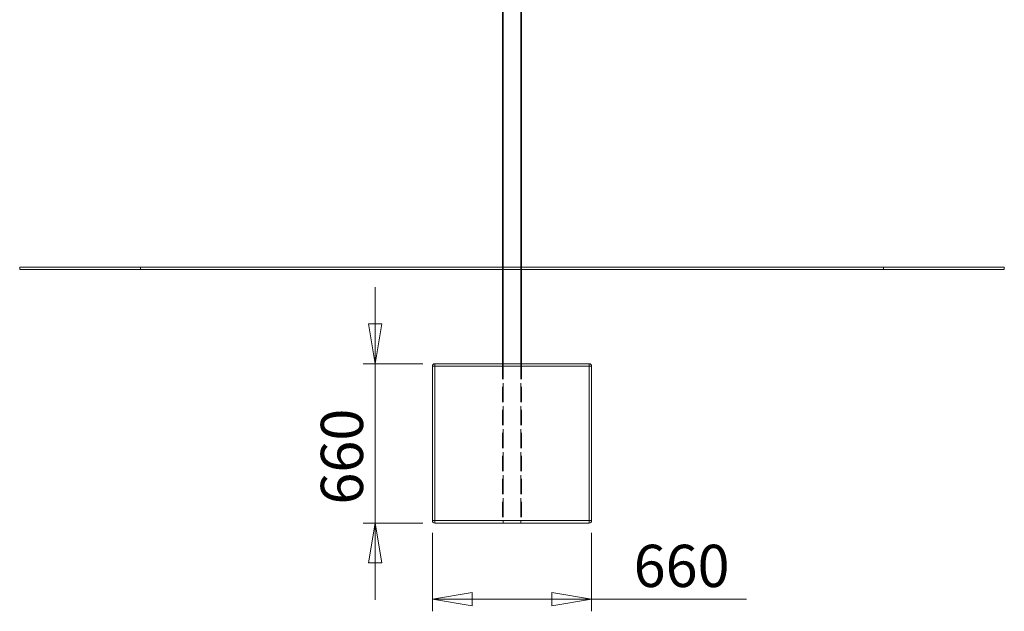
# Model space of a CAD drawing. Units: millimetres. Extents: x 5 to 292, y 5 to 205.
# Drawn here: x 166 to 247, y 107 to 156 of the extents above; entities that cross this region are included whole.
import ezdxf

# ---------------------------------------------------------------- set-up
doc = ezdxf.new("R2010")
doc.units = ezdxf.units.MM
doc.linetypes.add('HIDDEN', pattern=[1.905, 1.27, -0.635])
doc.styles.add('SLDTEXTSTYLE1', font='TXT', dxfattribs={"width": 0.75})
doc.dimstyles.new('SLDDIMSTYLE0', dxfattribs={"dimtxt": 3.5, "dimasz": 3.302, "dimexe": 0, "dimexo": 0.0625, "dimgap": 0.875, "dimtad": 1, "dimtoh": 1, "dimlfac": 50, "dimzin": 12, "dimdsep": 46, "dimtxsty": 'Standard', "dimblk1": 'CLOSED', "dimblk2": 'CLOSED', "dimsah": 1, "dimcen": 0.09, "dimadec": 0, "dimazin": 0, "dimtfac": 1, "dimtofl": 0, "dimtmove": 0, "dimatfit": 3, "dimldrblk": 'CLOSED', "dimfxl": 0, "dimtolj": 1, "dimtzin": 12, "dimarcsym": 0})
doc.dimstyles.new('SLDDIMSTYLE1', dxfattribs={"dimtxt": 3.5, "dimasz": 3.302, "dimexe": 0, "dimexo": 0.0625, "dimgap": 0.875, "dimtad": 1, "dimtoh": 1, "dimlfac": 50, "dimzin": 12, "dimdsep": 46, "dimtxsty": 'Standard', "dimblk1": 'CLOSED', "dimblk2": 'CLOSED', "dimsah": 1, "dimcen": 0.09, "dimadec": 0, "dimazin": 0, "dimtfac": 1, "dimtofl": 0, "dimtmove": 0, "dimatfit": 3, "dimldrblk": 'CLOSED', "dimfxl": 0, "dimtolj": 1, "dimtzin": 12, "dimarcsym": 0})

# ---------------------------------------------------------------- blocks, each defined once
blk = doc.blocks.new('_CLOSED')
at = {"color": 0, "linetype": 'ByBlock', "lineweight": -2}
for p, q in [((-1, 0.166667), (0, 0)), ((-1, 0.166667), (-1, -0.166667)), ((0, 0), (-1, -0.166667)), ((0, 0), (-1, 0))]:
    blk.add_line(p, q, dxfattribs=at)
blk = doc.blocks.new('*D9')
at = {"color": 7, "linetype": 'Continuous', "lineweight": 0}
for p, q in [((200.018, 113.496), (200.018, 106.986)), ((213.218, 113.496), (213.218, 106.986)), ((200.018, 107.986), (213.218, 107.986)), ((213.218, 107.986), (226.041, 107.986))]:
    blk.add_line(p, q, dxfattribs=at)
at = {"color": 7, "linetype": 'Continuous', "lineweight": 0, "xscale": 3.302, "yscale": 3.302, "rotation": 180.0000000000004}
blk.add_blockref('_CLOSED', (200.018, 107.986, -19.172), dxfattribs=at)
at = {"color": 7, "linetype": 'Continuous', "lineweight": 0, "xscale": 3.302, "yscale": 3.302}
blk.add_blockref('_CLOSED', (213.218, 107.986, -19.172), dxfattribs=at)
at = {"color": 7, "linetype": 'Continuous', "lineweight": 0, "insert": (216.698, 112.498), "char_height": 3.5, "attachment_point": 1, "style": 'SLDTEXTSTYLE1'}
blk.add_mtext('660', dxfattribs=at)
blk = doc.blocks.new('*D10')
at = {"color": 7, "linetype": 'Continuous', "lineweight": 0}
for p, q in [((195.283, 127.496), (195.283, 133.846)), ((199.218, 127.496), (194.283, 127.496)), ((195.283, 127.496), (195.283, 114.296)), ((199.218, 114.296), (194.283, 114.296)), ((195.283, 114.296), (195.283, 107.946))]:
    blk.add_line(p, q, dxfattribs=at)
at = {"color": 7, "linetype": 'Continuous', "lineweight": 0, "xscale": 3.302, "yscale": 3.302}
for p, rotation in [((195.283, 127.496, -19.172), 270.0000000000004), ((195.283, 114.296, -19.172), 90.0000000000004)]:
    blk.add_blockref('_CLOSED', p, dxfattribs=dict(at, rotation=rotation))
at = {"color": 7, "linetype": 'Continuous', "lineweight": 0, "insert": (190.771, 115.825), "char_height": 3.5, "attachment_point": 1, "rotation": 90, "style": 'SLDTEXTSTYLE1'}
blk.add_mtext('660', dxfattribs=at)

msp = doc.modelspace()

# ---------------------------------------------------------------- linework, layer by layer
at = {"color": 7, "linetype": 'Continuous', "lineweight": 15}
for p, q in [((205.81754, 179.23578), (205.81754, 135.49578)), ((205.87754, 179.23578), (205.87754, 135.49578)), ((207.35754, 179.23578), (207.35754, 135.49578)), ((207.41754, 179.23578), (207.41754, 135.49578)), ((165.81754, 135.49578), (165.81754, 135.29578)), ((165.81754, 135.49578), (175.81754, 135.49578)), ((175.81754, 135.49578), (175.81754, 135.29578)), ((175.81754, 135.49578), (237.41754, 135.49578)), ((237.41754, 135.49578), (237.41754, 135.29578)), ((237.41754, 135.49578), (247.41754, 135.49578)), ((247.41754, 135.49578), (247.41754, 135.29578)), ((165.81754, 135.29578), (175.81754, 135.29578)), ((175.81754, 135.29578), (237.41754, 135.29578)), ((205.81754, 135.29578), (205.81754, 127.49578)), ((205.87754, 135.29578), (205.87754, 127.49578)), ((207.35754, 135.29578), (207.35754, 127.49578)), ((207.41754, 135.29578), (207.41754, 127.49578)), ((237.41754, 135.29578), (247.41754, 135.29578)), ((200.21754, 127.29578), (200.21754, 127.49578)), ((200.21754, 127.49578), (213.01754, 127.49578)), ((213.01754, 127.29578), (213.01754, 127.49578)), ((200.01754, 114.49578), (200.01754, 127.29578)), ((200.01754, 127.29578), (200.21754, 127.29578)), ((200.21754, 127.29578), (200.21754, 114.49578)), ((213.01754, 127.29578), (200.21754, 127.29578)), ((213.01754, 114.49578), (213.01754, 127.29578)), ((213.01754, 127.29578), (213.21754, 127.29578)), ((213.21754, 127.29578), (213.21754, 114.49578)), ((200.21754, 114.49578), (200.01754, 114.49578)), ((200.21754, 114.29578), (200.21754, 114.49578)), ((200.21754, 114.49578), (213.01754, 114.49578)), ((213.01754, 114.29578), (200.21754, 114.29578)), ((213.01754, 114.29578), (213.01754, 114.49578)), ((213.21754, 114.49578), (213.01754, 114.49578))]:
    msp.add_line(p, q, dxfattribs=at)
at = {"color": 7, "linetype": 'HIDDEN', "lineweight": 0}
for p, q in [((205.87754, 179.23578), (205.87754, 114.29578)), ((205.87754, 179.23578), (205.87754, 114.29578)), ((205.87754, 179.23578), (205.87754, 114.29578)), ((205.89754, 179.21578), (205.89754, 114.29578)), ((207.33754, 179.21578), (207.33754, 114.29578)), ((207.35754, 179.23578), (207.35754, 114.29578)), ((207.35754, 179.23578), (207.35754, 114.29578)), ((207.35754, 179.23578), (207.35754, 114.29578)), ((175.81754, 135.49578), (175.81754, 135.29578)), ((205.81754, 135.49578), (205.81754, 135.29578)), ((205.87754, 135.49578), (205.87754, 135.29578)), ((207.35754, 135.49578), (207.35754, 135.29578)), ((207.41754, 135.49578), (207.41754, 135.29578)), ((237.41754, 135.49578), (237.41754, 135.29578)), ((200.21754, 127.49578), (200.21754, 127.29578)), ((205.81754, 127.49578), (205.81754, 114.29578)), ((205.87754, 127.49578), (205.87754, 114.29578)), ((207.35754, 127.49578), (207.35754, 114.29578)), ((207.41754, 127.49578), (207.41754, 114.29578)), ((213.01754, 127.49578), (213.01754, 127.29578)), ((200.01754, 127.29578), (200.21754, 127.29578)), ((200.21754, 127.29578), (213.01754, 127.29578)), ((200.21754, 114.49578), (200.21754, 127.29578)), ((213.21754, 127.29578), (213.01754, 127.29578)), ((213.01754, 127.29578), (213.01754, 114.49578)), ((200.21754, 114.49578), (200.01754, 114.49578)), ((213.01754, 114.49578), (200.21754, 114.49578)), ((200.21754, 114.49578), (200.21754, 114.29578)), ((213.01754, 114.49578), (213.01754, 114.29578)), ((213.01754, 114.49578), (213.21754, 114.49578))]:
    msp.add_line(p, q, dxfattribs=at)
at = {"color": 7, "linetype": 'Continuous', "lineweight": 15}
for centre, start, end in [((200.21754, 127.29578), 90, 180), ((213.01754, 127.29578), 0, 90), ((200.21754, 114.49578), 180, 270), ((213.01754, 114.49578), 270, 0)]:
    msp.add_arc(centre, 0.2, start, end, dxfattribs=at)

# ---------------------------------------------------------------- dimensions: what is measured, and where the dimension line sits
at = {"color": 7, "linetype": 'Continuous', "lineweight": 0}
dim = msp.add_linear_dim(base=(195.28305, 114.29578), p1=(200.21754, 127.49578), p2=(200.21754, 114.29578), angle=90, dimstyle='SLDDIMSTYLE1', dxfattribs=at)
dim.commit()
dim.dimension.update_dxf_attribs({"geometry": '*D10', "text_midpoint": (195.28305, 119.70285), "dimtype": 160})
dim = msp.add_linear_dim(base=(213.21754, 107.98577), p1=(200.01754, 114.49578), p2=(213.21754, 114.49578), dimstyle='SLDDIMSTYLE0', dxfattribs=at)
dim.commit()
dim.dimension.update_dxf_attribs({"geometry": '*D9', "text_midpoint": (220.57543, 107.98577), "dimtype": 160})

doc.saveas('drawing.dxf')
